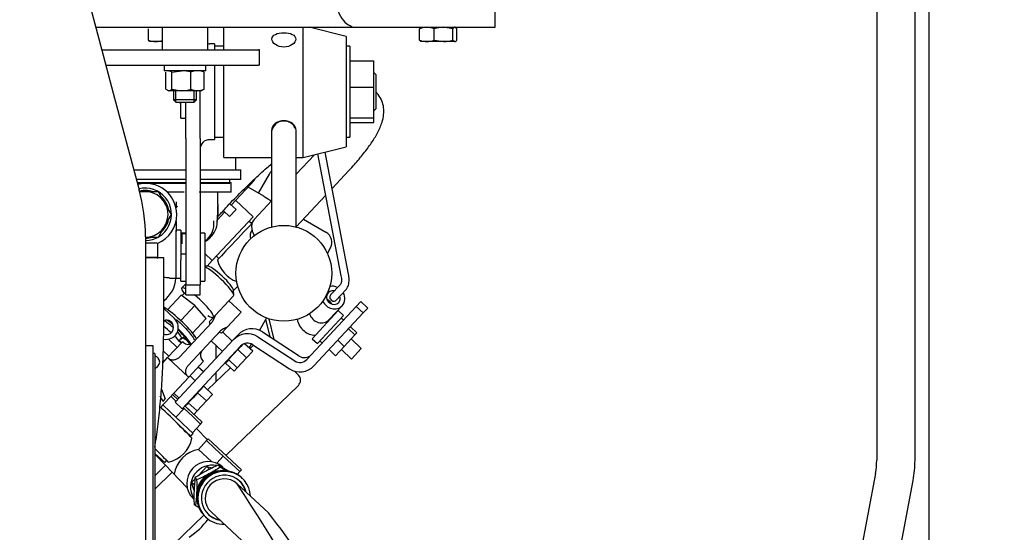
# Model space of a CAD drawing. Units: inches. Extents: x 0 to 17, y 0 to 11.
# Drawn here: x 4.4 to 5.4, y 5.1 to 5.7 of the extents above; entities that cross this region are included whole.
import ezdxf
from ezdxf import colors
from ezdxf.entities.mleader import LeaderData, LeaderLine
from ezdxf.enums import TextEntityAlignment as Align
from ezdxf.math import Vec2, Vec3

# ---------------------------------------------------------------- set-up
doc = ezdxf.new("R2010")
doc.units = ezdxf.units.IN
doc.header["$MEASUREMENT"] = 0
for name, color, linetype in [('11308G', 7, 'Continuous'), ('18513302', 7, 'Continuous'), ('26518642', 7, 'Continuous'), ('26523015', 7, 'Continuous'), ('26523333', 7, 'Continuous'), ('29217221', 7, 'Continuous'), ('29217221-1', 7, 'Continuous'), ('29217221-2', 7, 'Continuous'), ('29217221-3', 7, 'Continuous'), ('33572016', 7, 'Continuous'), ('34412026_3', 7, 'Continuous'), ('38224614_3', 7, 'Continuous'), ('38819002', 7, 'Continuous'), ('B0606_15991', 7, 'Continuous'), ('B0608_15991', 7, 'Continuous'), ('BM^04_03_17000', 7, 'Continuous'), ('CONTROL_PANEL_BR', 7, 'Continuous'), ('D06_15991', 7, 'Continuous'), ('Default', 7, 'Continuous'), ('DV1_Default', 7, 'Continuous'), ('J06_15991', 7, 'Continuous'), ('S1447', 7, 'Continuous'), ('SPACER', 7, 'Continuous'), ('THROTTLE_LINKAGE', 7, 'Continuous')]:
    doc.layers.add(name, color=color, linetype=linetype)
doc.styles.add('SEACAD_Arial', font='arial.ttf')
doc.dimstyles.new('Outline', dxfattribs={"dimtxt": 0.125, "dimasz": 0.25, "dimexe": 0.0625, "dimexo": 0.0625, "dimgap": 0.03125, "dimtad": 0, "dimtih": 1, "dimtoh": 1, "dimlfac": 16.129032, "dimzin": 4, "dimdsep": 46, "dimtxsty": 'SEACAD_Arial', "dimblk1": '_SE_FILLED', "dimblk2": '_SE_FILLED', "dimsah": 1, "dimcen": 0.0625, "dimadec": 0, "dimazin": 0, "dimtfac": 1, "dimtdec": 1, "dimtofl": 0, "dimtmove": 0, "dimatfit": 3, "dimfxl": 1, "dimtolj": 1, "dimtzin": 4, "dimarcsym": 0})

# ---------------------------------------------------------------- blocks, each defined once
blk = doc.blocks.new('_SE_FILLED')
at = {"color": 0}
blk.add_line((0, 0), (-1, 0), dxfattribs=at)
blk.add_solid([(0, 0), (-1, -0.1665), (-1, 0.1665), (0, 0)], dxfattribs=at)
blk = doc.blocks.new('SE')
at = {"layer": '11308G', "color": 7, "linetype": 'Continuous'}
blk.add_line((4.5144, 5.3236), (4.5169, 5.3262), dxfattribs=at)
for start_param, end_param in [(1.609126, 2.935397), (0, 1.145824)]:
    blk.add_ellipse((4.5077, 5.3349), major_axis=(0.0093, -0.00867), ratio=0.173648, start_param=start_param, end_param=end_param, dxfattribs=at)
at = {"layer": '18513302', "color": 7, "linetype": 'Continuous'}
for p, q in [((5.2252, 6.0857), (5.2252, 5.202)), ((5.2642, 5.202), (5.2642, 6.0857)), ((5.2239, 5.1886), (5.1417, 4.7529)), ((4.6055, 5.1483), (4.5737, 5.1779)), ((5.1801, 4.7457), (5.2623, 5.1814)), ((4.5471, 5.1494), (4.5788, 5.1198))]:
    blk.add_line(p, q, dxfattribs=at)
for centre, radius, start, end in [((5.1494, 5.2023), 0.0758, 349.6256, 359.83), ((5.1479, 5.2024), 0.1163, 349.581, 359.8226), ((4.0626, 4.7159), 0.6941, 29.2968, 38.534)]:
    blk.add_arc(centre, radius, start, end, dxfattribs=at)
for centre, major_axis, ratio, start_param, end_param in [((5.2431, 5.185), (0.0192, -0.0036), 0.206551, 3.141126, 3.161133), ((4.5604, 5.1637), (-0.0133, -0.0143), 0.984808, 3.141593, 6.283185)]:
    blk.add_ellipse(centre, major_axis=major_axis, ratio=ratio, start_param=start_param, end_param=end_param, dxfattribs=at)
at = {"layer": '26518642', "color": 7, "linetype": 'Continuous'}
for start_param, end_param in [(1.552981, 1.95565), (0.93439, 1.359391)]:
    blk.add_ellipse((4.503, 5.3289), major_axis=(0.0186, -0.0174), ratio=0.173648, start_param=start_param, end_param=end_param, dxfattribs=at)
at = {"layer": '26523015', "color": 7, "linetype": 'Continuous'}
for p, q in [((4.5563, 5.1951), (4.5542, 5.197)), ((4.5327, 5.1823), (4.5307, 5.1842)), ((4.5789, 5.1835), (4.5779, 5.1844)), ((4.5317, 5.1556), (4.5297, 5.1575)), ((4.5409, 5.1447), (4.5419, 5.1438))]:
    blk.add_line(p, q, dxfattribs=at)
for centre, radius, start, end in [((4.6212, 5.0446), 0.1664, 113.7164, 118.4043), ((4.2261, 4.6382), 0.648, 58.4654, 59.5809), ((4.616, 5.0556), 0.1543, 118.6696, 123.5782), ((4.4658, 5.3347), 0.1664, 293.7164, 298.4043), ((4.4709, 5.3237), 0.1543, 298.6696, 303.5782), ((5.0092, 5.9053), 0.8423, 237.4751, 237.8971), ((4.713, 5.1642), 0.1834, 173.742, 177.7832), ((4.3105, 5.1761), 0.2223, 358.0518, 1.5966), ((4.7481, 5.1637), 0.2185, 178.0205, 181.6278), ((4.3507, 5.1755), 0.1821, 353.727, 357.7982), ((4.9927, 5.8788), 0.8576, 237.4835, 237.6783)]:
    blk.add_arc(centre, radius, start, end, dxfattribs=at)
for centre, major_axis, start_param, end_param in [((4.5594, 5.1646), (-0.0185, -0.0198), 3.141593, 6.283185), ((4.5604, 5.1637), (-0.0185, -0.0198), 2.374599, 6.283185), ((4.5557, 5.168), (-0.0159, -0.017), 4.385838, 5.433035), ((4.5562, 5.1676), (-0.0159, -0.017), 4.157015, 5.267763), ((4.5604, 5.1637), (-0.0159, -0.017), 2.56808, 6.283185), ((4.5557, 5.168), (0.0159, 0.017), 0.788052, 1.244245), ((4.5595, 5.1645), (-0.0159, -0.017), 2.56808, 3.115435), ((4.5557, 5.168), (0.0159, 0.017), 2.291443, 2.353541), ((4.5595, 5.1645), (-0.0159, -0.017), 0.026158, 0.573513), ((4.5604, 5.1637), (-0.0159, -0.017), 0, 0.573513), ((4.5604, 5.1637), (-0.0185, -0.0198), 0, 0.766994)]:
    blk.add_ellipse(centre, major_axis=major_axis, ratio=0.984808, start_param=start_param, end_param=end_param, dxfattribs=at)
at = {"layer": '26523333', "color": 7, "linetype": 'Continuous'}
for p, q in [((4.5027, 5.3553), (4.5165, 5.3701)), ((4.5305, 5.3595), (4.5165, 5.3701)), ((4.5212, 5.3733), (4.5173, 5.3695)), ((4.5167, 5.3446), (4.5305, 5.3595)), ((4.5421, 5.3462), (4.5305, 5.3595)), ((4.5283, 5.3314), (4.5421, 5.3462)), ((4.5161, 5.3253), (4.5198, 5.328))]:
    blk.add_line(p, q, dxfattribs=at)
for centre, major_axis, start_param, end_param in [((4.5131, 5.3407), (0.0198, -0.0185), 0.451285, 2.502343), ((4.5077, 5.3349), (0.017, -0.0159), -4.594369, -4.262662), ((4.5077, 5.3349), (0.0198, -0.0185), -4.546548, -4.400485), ((4.5077, 5.3349), (0.017, -0.0159), 0.20849, 1.386968), ((4.5077, 5.3349), (0.0198, -0.0185), 0.509445, 1.430905), ((4.5109, 5.3384), (-0.017, 0.0159), -4.105955, -3.77711), ((4.5077, 5.3349), (0.017, -0.0159), -0.992418, -0.819735), ((4.5077, 5.3349), (0.0198, -0.0185), -0.985549, -0.946006)]:
    blk.add_ellipse(centre, major_axis=major_axis, ratio=0.173648, start_param=start_param, end_param=end_param, dxfattribs=at)
blk.add_open_spline([(4.5118, 5.3453), (4.5124, 5.3448), (4.5152, 5.3423), (4.52, 5.3376), (4.5254, 5.3316), (4.5288, 5.327), (4.5297, 5.325), (4.5298, 5.3246)], degree=3, knots=[0.6452304, 0.6452304, 0.6452304, 0.6452304, 0.6651598, 0.7383566, 0.8115171, 0.8840107, 0.9402582, 0.9402582, 0.9402582, 0.9402582], dxfattribs=at)
at = {"layer": '29217221', "color": 7, "linetype": 'Continuous'}
for p, q in [((4.5505, 5.6261), (4.5456, 5.6261)), ((4.5505, 5.6261), (4.5505, 5.62)), ((4.5505, 5.6045), (4.5505, 5.5285)), ((4.5358, 5.5297), (4.5358, 5.5781)), ((4.5163, 5.5505), (4.5163, 5.5666)), ((4.5212, 5.5297), (4.5212, 5.5666)), ((4.5163, 5.5505), (4.5212, 5.5505)), ((4.5212, 5.5297), (4.5212, 5.3806)), ((4.5358, 5.5297), (4.5358, 5.3806)), ((4.5456, 5.5285), (4.5505, 5.5285)), ((4.5724, 5.4977), (4.5724, 5.5102)), ((4.6523, 5.5131), (4.6338, 5.4932)), ((4.4684, 5.4977), (4.5212, 5.4977)), ((4.5358, 5.4977), (4.5773, 5.4977)), ((4.5773, 5.4879), (4.5773, 5.4977)), ((4.6703, 5.4787), (4.6875, 5.4972)), ((4.5212, 5.4879), (4.471, 5.4879)), ((4.5773, 5.4879), (4.5358, 5.4879)), ((4.5663, 5.4848), (4.5663, 5.4879)), ((4.4719, 5.4848), (4.5212, 5.4848)), ((4.5212, 5.484), (4.4721, 5.484)), ((4.5358, 5.4848), (4.5675, 5.4848)), ((4.5663, 5.484), (4.5358, 5.484)), ((4.5675, 5.475), (4.5675, 5.4848)), ((4.48, 5.4755), (4.4743, 5.4755)), ((4.4934, 5.4755), (4.48, 5.4755)), ((4.5001, 5.4639), (4.4934, 5.4755)), ((4.5197, 5.475), (4.5031, 5.475)), ((4.5675, 5.475), (4.535, 5.475)), ((4.5541, 5.4626), (4.5541, 5.475)), ((4.6338, 5.4396), (4.6637, 5.4716)), ((4.5068, 5.4524), (4.5001, 5.4639)), ((4.5114, 5.4653), (4.5114, 5.4591)), ((4.5659, 5.4501), (4.5725, 5.4572)), ((4.5661, 5.4632), (4.5725, 5.4572)), ((4.6087, 5.4663), (4.591, 5.4473)), ((4.5001, 5.4408), (4.5068, 5.4524)), ((4.5596, 5.456), (4.5659, 5.4501)), ((4.4934, 5.4292), (4.5001, 5.4408)), ((4.5114, 5.4457), (4.5114, 5.441)), ((4.5114, 5.441), (4.5114, 5.4351)), ((4.5884, 5.443), (4.5857, 5.4455)), ((4.4802, 5.4292), (4.4934, 5.4292)), ((4.5114, 5.3876), (4.5114, 5.4364)), ((4.5163, 5.4364), (4.5114, 5.4364)), ((4.5114, 5.3876), (4.5114, 5.4351)), ((4.5163, 5.4364), (4.5163, 5.4057)), ((4.5212, 5.4331), (4.5163, 5.4331)), ((4.5173, 5.4327), (4.5173, 5.4224)), ((4.5212, 5.4327), (4.5173, 5.4327)), ((4.5407, 5.4331), (4.5358, 5.4331)), ((4.5407, 5.4331), (4.5407, 5.3843)), ((4.4928, 5.4083), (4.4927, 5.423)), ((4.4989, 5.4083), (4.4802, 5.4083)), ((4.4989, 5.3397), (4.4989, 5.4083)), ((4.5212, 5.412), (4.5173, 5.412)), ((4.5526, 5.4099), (4.5551, 5.4076)), ((4.5163, 5.3843), (4.5163, 5.4057)), ((4.5435, 5.3998), (4.5407, 5.3997)), ((4.5483, 5.4054), (4.5431, 5.3998)), ((4.5049, 5.3876), (4.5114, 5.3876)), ((4.5114, 5.3876), (4.5163, 5.3876)), ((4.5163, 5.3843), (4.5212, 5.3843)), ((4.5212, 5.3816), (4.5173, 5.3775)), ((4.5212, 5.3806), (4.5358, 5.3806)), ((4.5212, 5.3703), (4.5212, 5.3806)), ((4.5358, 5.3843), (4.5407, 5.3843)), ((4.5358, 5.3703), (4.5358, 5.3806)), ((4.5699, 5.3748), (4.5742, 5.3794)), ((4.5212, 5.3703), (4.5358, 5.3703)), ((4.5651, 5.3644), (4.5699, 5.3695)), ((4.5701, 5.3702), (4.5699, 5.3752)), ((4.695, 5.3586), (4.6446, 5.3046)), ((4.695, 5.3586), (4.6996, 5.3636)), ((4.695, 5.3586), (4.7021, 5.352)), ((4.6996, 5.3636), (4.7067, 5.3569)), ((4.7021, 5.352), (4.7067, 5.3569)), ((4.7021, 5.352), (4.6518, 5.298)), ((4.6072, 5.3276), (4.6029, 5.3456)), ((4.606, 5.346), (4.6109, 5.3251)), ((4.689, 5.3379), (4.6956, 5.3318)), ((4.5687, 5.3234), (4.5589, 5.3326)), ((4.57, 5.3249), (4.5747, 5.3298)), ((4.5947, 5.3277), (4.6323, 5.3032)), ((4.5994, 5.3327), (4.6369, 5.3082)), ((4.6828, 5.318), (4.6936, 5.3296)), ((4.687, 5.3358), (4.6936, 5.3296)), ((4.6936, 5.3296), (4.6956, 5.3318)), ((4.5105, 5.2611), (4.57, 5.3249)), ((4.5177, 5.2544), (4.5772, 5.3182)), ((4.5471, 5.3235), (4.5587, 5.3127)), ((4.5775, 5.318), (4.5744, 5.3147)), ((4.5792, 5.3199), (4.5775, 5.318)), ((4.5895, 5.313), (4.5811, 5.3207)), ((4.5895, 5.3196), (4.627, 5.2951)), ((4.6739, 5.3085), (4.6828, 5.318)), ((4.6762, 5.3242), (4.6828, 5.318)), ((4.5696, 5.3096), (4.5649, 5.3045)), ((4.5744, 5.3147), (4.5696, 5.3096)), ((4.5833, 5.3063), (4.5738, 5.2962)), ((4.5833, 5.3063), (4.5744, 5.3147)), ((4.5895, 5.313), (4.5833, 5.3063)), ((4.6673, 5.3147), (4.6739, 5.3085)), ((4.5633, 5.3027), (4.5616, 5.301)), ((4.5705, 5.2927), (4.5616, 5.301)), ((4.5625, 5.3025), (4.5628, 5.3022)), ((4.5649, 5.3045), (4.5633, 5.3027)), ((4.5738, 5.2962), (4.5649, 5.3045)), ((4.5738, 5.2962), (4.5705, 5.2927)), ((4.5396, 5.2773), (4.5365, 5.274)), ((4.5384, 5.2761), (4.5382, 5.2764)), ((4.5485, 5.269), (4.5396, 5.2773)), ((4.5062, 5.2671), (4.511, 5.2626)), ((4.5132, 5.2639), (4.5079, 5.2689)), ((4.5334, 5.2707), (4.5287, 5.2656)), ((4.5365, 5.274), (4.5334, 5.2707)), ((4.5423, 5.2624), (4.5334, 5.2707)), ((4.5485, 5.269), (4.5423, 5.2624)), ((4.4979, 5.2582), (4.4981, 5.258)), ((4.5242, 5.2336), (4.4981, 5.258)), ((4.5105, 5.2611), (4.5177, 5.2544)), ((4.511, 5.2626), (4.5115, 5.2621)), ((4.5381, 5.2407), (4.5203, 5.2573)), ((4.5223, 5.2588), (4.5206, 5.257)), ((4.5296, 5.2487), (4.5206, 5.257)), ((4.5215, 5.2585), (4.5218, 5.2583)), ((4.5239, 5.2606), (4.5223, 5.2588)), ((4.5287, 5.2656), (4.5239, 5.2606)), ((4.5328, 5.2522), (4.5239, 5.2606)), ((4.5423, 5.2624), (4.5328, 5.2522)), ((4.5073, 5.2494), (4.5112, 5.2458)), ((4.5195, 5.2547), (4.5112, 5.2458)), ((4.5187, 5.2555), (4.5195, 5.2547)), ((4.5195, 5.2547), (4.528, 5.2468)), ((4.528, 5.2468), (4.5364, 5.2389)), ((4.5328, 5.2522), (4.5296, 5.2487)), ((4.5112, 5.2458), (4.5151, 5.2422)), ((4.5125, 5.2395), (4.5264, 5.2266)), ((4.5364, 5.2389), (4.5281, 5.23)), ((4.5364, 5.2389), (4.5381, 5.2407)), ((4.5209, 5.2312), (4.5212, 5.2315)), ((4.5242, 5.2336), (4.5281, 5.23)), ((4.5264, 5.2266), (4.5289, 5.2292)), ((4.5289, 5.2292), (4.5281, 5.23)), ((4.5425, 5.222), (4.5342, 5.2131)), ((4.5442, 5.2238), (4.5425, 5.222)), ((4.5425, 5.222), (4.551, 5.2141)), ((4.5781, 5.1922), (4.5442, 5.2238)), ((4.4898, 5.209), (4.4999, 5.1996)), ((4.5342, 5.2131), (4.5479, 5.2004)), ((4.551, 5.2141), (4.5595, 5.2062)), ((4.5595, 5.2062), (4.5528, 5.199)), ((4.5595, 5.2062), (4.568, 5.1983)), ((4.4947, 5.2031), (4.4954, 5.2038)), ((4.4999, 5.1996), (4.5024, 5.2023)), ((4.568, 5.1983), (4.5765, 5.1904)), ((4.5765, 5.1904), (4.5738, 5.1876)), ((4.5765, 5.1904), (4.5781, 5.1922))]:
    blk.add_line(p, q, dxfattribs=at)
for centre, radius, start, end in [((4.5456, 5.6359), 0.00976, 259.0421, 270), ((4.5456, 5.5187), 0.00976, 90, 180), ((4.4804, 5.4522), 0.0317, 0, 104.7039), ((4.48, 5.4524), 0.0243, 72.7025, 103.8765), ((4.48, 5.4524), 0.0232, 0, 103.8549), ((4.48, 5.4524), 0.0243, 12.7025, 47.2975), ((4.4783, 5.458), 0.0761, 350.7119, 3.4934), ((4.2296, 5.4658), 0.3245, 356.2959, 359.1854), ((4.48, 5.4524), 0.0232, 270.2518, 0), ((4.4804, 5.4522), 0.0317, 292.7946, 0), ((4.48, 5.4524), 0.0243, 312.7025, 347.2975), ((4.5288, 5.4425), 0.0212, 304.391, 8.7153), ((4.5311, 5.4454), 0.0223, 311.3621, 358.5763), ((4.5825, 5.4152), 0.0293, 76.7825, 80.9868), ((4.48, 5.4524), 0.0243, 270.2404, 287.2975), ((4.5284, 5.4463), 0.025, 303.3997, 314.8428), ((4.5296, 5.4435), 0.022, 300.3816, 304.9645), ((4.5844, 5.4136), 0.0317, 193.9843, 249.3542), ((4.4797, 5.3896), 0.0317, 307.2288, 356.3824), ((4.4966, 5.231), 0.0317, 282.6872, 347.8465), ((4.5387, 5.1839), 0.0293, 98.3178, 172.6193)]:
    blk.add_arc(centre, radius, start, end, dxfattribs=at)
for centre, major_axis, ratio, start_param, end_param in [((4.48, 5.4524), (-0.0094, -0.025), 0.999737, 0.361328, 3.742871), ((4.6044, 5.4348), (-0.0134, 0.0125), 0.707107, 0, 1.181408), ((4.5413, 5.4457), (-0.0122, 0.0005), 0.280691, 3.025875, 3.282961), ((4.5719, 5.4253), (-0.0184, -0.0194), 0.001665, 3.56017, 6.282122), ((4.5977, 5.4278), (-0.00888, 0.00837), 0.747018, 0, 0.921854), ((4.4805, 5.4229), (0.0122, 0), 0.008095, 0, 1.60002), ((4.4806, 5.4083), (-0.0122, 0), 0.008095, 2.772835, 4.745368), ((4.5538, 5.3844), (0.0161, -0.015), 0.173648, 0, 2.672026), ((4.5563, 5.3871), (0.0134, -0.0125), 0.173648, 0.177254, 2.964339), ((4.5333, 5.3625), (-0.0161, 0.015), 0.173648, 0, 0.726091), ((4.5333, 5.3625), (-0.0161, 0.015), 0.173648, 5.718961, 6.283185), ((4.5333, 5.3625), (-0.0161, 0.015), 0.173648, 2.415502, 5.067295), ((4.5889, 5.3165), (0.0143, -0.0133), 0.984808, 1.745329, 3.141593), ((4.5843, 5.3115), (0.0143, -0.0133), 0.984808, 1.745329, 3.141593), ((4.5843, 5.3115), (0.00714, -0.00666), 0.984808, 1.745329, 3.141593), ((4.6421, 5.3162), (-0.00714, 0.00666), 0.984808, 1.745329, 3.141593), ((4.6375, 5.3113), (-0.0143, 0.0133), 0.984808, 1.745329, 3.141593), ((4.6375, 5.3113), (-0.00714, 0.00666), 0.984808, 1.745329, 3.141593), ((4.5087, 5.2431), (-0.019, 0.0188), 0.006123, 3.145505, 5.460924), ((4.4846, 5.2188), (0.019, -0.0188), 0.006123, 0, 1.302567), ((4.4846, 5.2188), (0.019, -0.0188), 0.006123, 5.852787, 6.283185), ((4.5441, 5.1788), (-0.015, -0.0161), 0.984808, 3.141593, 6.283185), ((4.548, 5.1752), (0.015, 0.0161), 0.984808, 0.536802, 2.866296)]:
    blk.add_ellipse(centre, major_axis=major_axis, ratio=ratio, start_param=start_param, end_param=end_param, dxfattribs=at)
for points, knots in [([(4.6875, 5.4972), (4.6896, 5.4994), (4.6947, 5.5049), (4.7028, 5.5146), (4.7107, 5.5252), (4.7171, 5.5356), (4.7212, 5.5449), (4.7231, 5.5534), (4.7232, 5.5609), (4.7214, 5.5681), (4.7183, 5.5733), (4.7161, 5.5759), (4.7154, 5.5766)], [0, 0, 0, 0, 0.045892, 0.1355284, 0.2265505, 0.3205379, 0.419816, 0.4875043, 0.5451728, 0.5982387, 0.6498275, 0.6704372, 0.6704372, 0.6704372, 0.6704372]), ([(4.5536, 5.4496), (4.5564, 5.4527), (4.5639, 5.461), (4.576, 5.4737), (4.5901, 5.4874), (4.601, 5.4973), (4.6071, 5.5026), (4.6087, 5.5039)], [0.0829919, 0.0829919, 0.0829919, 0.0829919, 0.1380937, 0.2285996, 0.3189484, 0.4090465, 0.4407129, 0.4407129, 0.4407129, 0.4407129]), ([(4.505, 5.3876), (4.5049, 5.3876), (4.5048, 5.3876), (4.5043, 5.3876), (4.5038, 5.3876), (4.5028, 5.3877), (4.5023, 5.3877), (4.5009, 5.3879), (4.4999, 5.388), (4.4989, 5.3881)], [0.362417, 0.362417, 0.362417, 0.362417, 0.375, 0.375, 0.4375, 0.4375, 0.5, 0.5, 0.6083676, 0.6083676, 0.6083676, 0.6083676]), ([(4.4898, 5.2152), (4.4909, 5.222), (4.4929, 5.2362), (4.4954, 5.2591), (4.4973, 5.2832), (4.4984, 5.3075), (4.4988, 5.3271), (4.4989, 5.337), (4.4989, 5.3397)], [0.5512909, 0.5512909, 0.5512909, 0.5512909, 0.6371082, 0.72316, 0.8087765, 0.8941352, 0.9748544, 1, 1, 1, 1])]:
    blk.add_open_spline(points, degree=3, knots=knots, dxfattribs=at)
at = {"layer": '29217221-1', "color": 7, "linetype": 'Continuous'}
for p, q in [((4.5676, 5.4618), (4.5912, 5.4872)), ((4.5953, 5.474), (4.6065, 5.4934)), ((4.6065, 5.4934), (4.6081, 5.4962)), ((4.6009, 5.4708), (4.5847, 5.4802)), ((4.5899, 5.45), (4.5721, 5.4667)), ((4.5899, 5.45), (4.5483, 5.4054)), ((4.5535, 5.4467), (4.5609, 5.4547)), ((4.6412, 5.4475), (4.664, 5.4344)), ((4.6656, 5.4127), (4.6685, 5.4177)), ((4.5407, 5.4125), (4.5483, 5.4054)), ((4.5511, 5.3493), (4.5651, 5.3644)), ((4.5776, 5.3527), (4.5651, 5.3644)), ((4.4989, 5.3564), (4.5098, 5.3462)), ((4.5511, 5.3493), (4.5452, 5.3429)), ((4.5776, 5.3527), (4.5636, 5.3376)), ((4.5964, 5.3343), (4.6036, 5.3468)), ((4.5149, 5.3069), (4.5474, 5.3418)), ((4.5577, 5.3313), (4.5636, 5.3376)), ((4.5238, 5.2986), (4.5563, 5.3334)), ((4.5028, 5.3065), (4.518, 5.3227)), ((4.5126, 5.3169), (4.5036, 5.3252)), ((4.5189, 5.3219), (4.518, 5.3227)), ((4.5524, 5.306), (4.5524, 5.3185)), ((4.586, 5.3162), (4.5883, 5.3203)), ((4.5904, 5.3191), (4.5867, 5.3155)), ((4.498, 5.3013), (4.5028, 5.3065)), ((4.5042, 5.308), (4.4984, 5.3134)), ((4.5037, 5.3057), (4.5028, 5.3065)), ((4.5234, 5.2873), (4.5037, 5.3057)), ((4.5394, 5.3028), (4.5243, 5.2865)), ((4.5393, 5.2919), (4.534, 5.2969)), ((4.5394, 5.3028), (4.5385, 5.3036)), ((4.4949, 5.255), (4.5243, 5.2865)), ((4.5243, 5.2865), (4.5234, 5.2873)), ((4.531, 5.283), (4.5257, 5.288)), ((4.5667, 5.2962), (4.5435, 5.2737)), ((4.5524, 5.2823), (4.5524, 5.2916)), ((4.6321, 5.2928), (4.6362, 5.2886)), ((4.5622, 5.207), (4.636, 5.2782)), ((4.4965, 5.2745), (4.5003, 5.2644)), ((4.509, 5.2702), (4.5144, 5.2652)), ((4.4981, 5.262), (4.5003, 5.2644)), ((4.5235, 5.2544), (4.5234, 5.2544)), ((4.5323, 5.2345), (4.5436, 5.2228)), ((4.4898, 5.2083), (4.5008, 5.1969)), ((4.4898, 5.1862), (4.5008, 5.1969)), ((4.5008, 5.1969), (4.5076, 5.1898)), ((4.5076, 5.1898), (4.4898, 5.1727)), ((4.5076, 5.1898), (4.5228, 5.174)), ((4.4961, 5.1041), (4.5396, 5.1461))]:
    blk.add_line(p, q, dxfattribs=at)
for centre, radius, start, end in [((4.6187, 5.4901), 0.0122, 146.1296, 150), ((4.7489, 5.7157), 0.2862, 238.8363, 240.6509), ((4.5088, 5.4489), 0.0122, 68.3565, 77.7896), ((4.6579, 5.4238), 0.0122, 330, 60), ((4.5015, 5.3373), 0.0122, 256.6054, 47), ((4.5015, 5.3373), 0.00732, 248.2866, 0), ((4.5015, 5.3373), 0.00732, 0, 111.0145), ((4.5435, 5.3412), 0.00244, 317, 47), ((4.57, 5.3183), 0.0204, 108.2375, 131.998), ((4.556, 5.3295), 0.00244, 47, 137), ((4.5239, 5.3273), 0.00732, 227, 304.5934), ((4.5435, 5.309), 0.00732, 149.5492, 227), ((4.6309, 5.2835), 0.00732, 314, 44), ((4.5152, 5.2752), 0.0216, 200.4521, 217.5537), ((4.4899, 5.1798), 0.0659, 301.7677, 325.0953)]:
    blk.add_arc(centre, radius, start, end, dxfattribs=at)
for points, knots in [([(4.5511, 5.3493), (4.5506, 5.348), (4.5502, 5.3466), (4.5493, 5.3447), (4.549, 5.3441), (4.5483, 5.3429), (4.5479, 5.3423), (4.5474, 5.3418)], [0, 0, 0, 0, 0.5, 0.5, 0.75, 0.75, 1, 1, 1, 1]), ([(4.5149, 5.3069), (4.5142, 5.3062), (4.5135, 5.3056), (4.5121, 5.3049), (4.5117, 5.3047), (4.5107, 5.3043), (4.5102, 5.3042), (4.5092, 5.304), (4.5087, 5.304), (4.5076, 5.304), (4.5071, 5.304), (4.5061, 5.3043), (4.5056, 5.3045), (4.5046, 5.305), (4.5041, 5.3053), (4.5037, 5.3057)], [0, 0, 0, 0, 0.25, 0.25, 0.375, 0.375, 0.5, 0.5, 0.625, 0.625, 0.75, 0.75, 0.875, 0.875, 1, 1, 1, 1]), ([(4.5234, 5.2873), (4.523, 5.2877), (4.5226, 5.2881), (4.5222, 5.2888), (4.5221, 5.2891), (4.5219, 5.2896), (4.5218, 5.2898), (4.5215, 5.2906), (4.5214, 5.2911), (4.5213, 5.2922), (4.5213, 5.2927), (4.5214, 5.2937), (4.5215, 5.2942), (4.5218, 5.2952), (4.522, 5.2957), (4.5224, 5.2966), (4.5226, 5.297), (4.5232, 5.2978), (4.5235, 5.2982), (4.5238, 5.2986)], [0, 0, 0, 0, 0.125, 0.125, 0.1875, 0.1875, 0.25, 0.25, 0.375, 0.375, 0.5, 0.5, 0.625, 0.625, 0.75, 0.75, 0.875, 0.875, 1, 1, 1, 1])]:
    blk.add_open_spline(points, degree=3, knots=knots, dxfattribs=at)
at = {"layer": '29217221-2', "color": 7, "linetype": 'Continuous'}
for p, q in [((4.5602, 5.62), (4.5602, 5.6429)), ((4.6408, 5.5102), (4.6408, 5.6429)), ((4.6847, 5.6334), (4.6469, 5.6429)), ((4.6847, 5.6334), (4.6847, 5.5212)), ((4.5602, 5.6237), (4.5505, 5.6237)), ((4.6884, 5.6237), (4.6847, 5.6237)), ((4.6884, 5.6237), (4.6884, 5.5309)), ((4.6884, 5.6087), (4.7128, 5.6087)), ((4.7128, 5.582), (4.7128, 5.6087)), ((4.5602, 5.5102), (4.5602, 5.6045)), ((4.7152, 5.5944), (4.7128, 5.5968)), ((4.7152, 5.5602), (4.7152, 5.5944)), ((4.6884, 5.582), (4.7128, 5.582)), ((4.7128, 5.5507), (4.7128, 5.582)), ((4.5147, 5.5666), (4.5163, 5.5651)), ((4.7128, 5.5578), (4.7152, 5.5602)), ((4.6884, 5.5507), (4.7128, 5.5507)), ((4.7128, 5.5459), (4.7128, 5.5507)), ((4.6087, 5.5377), (4.6087, 5.4396)), ((4.6338, 5.4396), (4.6338, 5.5377)), ((4.6884, 5.5459), (4.7128, 5.5459)), ((4.5505, 5.5309), (4.5602, 5.5309)), ((4.6847, 5.5309), (4.6884, 5.5309)), ((4.6408, 5.5102), (4.6847, 5.5212)), ((4.5602, 5.5102), (4.6087, 5.5102)), ((4.6338, 5.5102), (4.6408, 5.5102))]:
    blk.add_line(p, q, dxfattribs=at)
blk.add_circle((4.6212, 5.3924), 0.0488, dxfattribs=at)
blk.add_ellipse((4.6212, 5.5377), major_axis=(-0.0126, 0), ratio=0.799056, start_param=3.141593, end_param=6.283185, dxfattribs=at)
for points, knots in [([(4.6334, 5.6309), (4.6334, 5.6329), (4.6321, 5.6346), (4.6276, 5.6368), (4.6245, 5.6374), (4.618, 5.6374), (4.6149, 5.6368), (4.6104, 5.6346), (4.609, 5.6329), (4.609, 5.629), (4.6103, 5.6269), (4.6149, 5.6237), (4.618, 5.6227), (4.6244, 5.6227), (4.6276, 5.6237), (4.6321, 5.6269), (4.6334, 5.629), (4.6334, 5.6309)], [0, 0, 0, 0, 0.125, 0.125, 0.25, 0.25, 0.375, 0.375, 0.5, 0.5, 0.625, 0.625, 0.75, 0.75, 0.875, 0.875, 1, 1, 1, 1]), ([(4.6212, 5.5474), (4.618, 5.5474), (4.6148, 5.5461), (4.6106, 5.5424), (4.6093, 5.54), (4.6091, 5.5377)], [0, 0, 0, 0, 0.125, 0.125, 0.2375709, 0.2375709, 0.2375709, 0.2375709]), ([(4.633, 5.5395), (4.6325, 5.5412), (4.6314, 5.5428), (4.6276, 5.5461), (4.6245, 5.5474), (4.6212, 5.5474)], [0.7907058, 0.7907058, 0.7907058, 0.7907058, 0.875, 0.875, 1, 1, 1, 1])]:
    blk.add_open_spline(points, degree=3, knots=knots, dxfattribs=at)
at = {"layer": '29217221-3', "color": 7, "linetype": 'Continuous'}
for p, q in [((4.6674, 5.3452), (4.6807, 5.3594)), ((4.6767, 5.3544), (4.65, 5.3258)), ((4.6554, 5.3208), (4.682, 5.3494)), ((4.682, 5.3494), (4.6767, 5.3544)), ((4.6819, 5.3446), (4.6795, 5.3467)), ((4.65, 5.3258), (4.6554, 5.3208)), ((4.6579, 5.3235), (4.6602, 5.3214)), ((4.7001, 5.3158), (4.6898, 5.3255)), ((4.6798, 5.3148), (4.6901, 5.3051)), ((4.6901, 5.3051), (4.7001, 5.3158))]:
    blk.add_line(p, q, dxfattribs=at)
for start, end in [(189.6811, 230.8406), (230.8406, 267.5416)]:
    blk.add_arc((4.6541, 5.3488), 0.0195, start, end, dxfattribs=at)
for centre, major_axis, start_param, end_param in [((4.6717, 5.3677), (0.00893, -0.00832), 1.893888, 2.579828), ((4.6717, 5.3677), (0.00536, -0.00499), 2.128414, 6.283185), ((4.6717, 5.3677), (0.00536, -0.00499), 0, 1.013178), ((4.6717, 5.3677), (0.00893, -0.00832), 0, 1.247704), ((4.6717, 5.3677), (0.00893, -0.00832), 4.256543, 6.283185), ((4.6636, 5.359), (-0.00536, 0.00499), 4.257791, 5.166987), ((4.6585, 5.3535), (-0.00893, 0.00832), 1.006298, 3.141593)]:
    blk.add_ellipse(centre, major_axis=major_axis, ratio=0.905459, start_param=start_param, end_param=end_param, dxfattribs=at)
at = {"layer": '33572016', "color": 7, "linetype": 'Continuous'}
for p, q in [((4.4356, 5.62), (4.509, 5.62)), ((4.509, 5.62), (4.547, 5.62)), ((4.547, 5.62), (4.5955, 5.62)), ((4.5965, 5.62), (4.5955, 5.62)), ((4.5965, 5.6045), (4.5965, 5.62)), ((4.4398, 5.6045), (4.509, 5.6045)), ((4.509, 5.6045), (4.547, 5.6045)), ((4.547, 5.6045), (4.5955, 5.6045)), ((4.5965, 5.6045), (4.5955, 5.6045))]:
    blk.add_line(p, q, dxfattribs=at)
at = {"layer": '34412026_3', "color": 7, "linetype": 'Continuous'}
blk.add_line((5.2782, 7.0699), (5.2782, 4.943), dxfattribs=at)
at = {"layer": '38224614_3', "color": 7, "linetype": 'Continuous'}
for p, q in [((4.3623, 5.8938), (4.4371, 5.6147)), ((4.4371, 5.6147), (4.4474, 5.5759)), ((4.4474, 5.5759), (4.4738, 5.4775)), ((4.4802, 5.4294), (4.4802, 5.0785)), ((4.4802, 5.3187), (4.4879, 5.3187)), ((4.4879, 5.3187), (4.4879, 5.1017))]:
    blk.add_line(p, q, dxfattribs=at)
blk.add_arc((4.2942, 5.4294), 0.186, 0, 15, dxfattribs=at)
at = {"layer": '38819002', "color": 7, "linetype": 'Continuous'}
for q in [(4.4879, 5.3106), (4.4898, 5.1091)]:
    blk.add_line((4.4898, 5.3106), q, dxfattribs=at)
at = {"layer": 'B0606_15991', "color": 7, "linetype": 'Continuous'}
for p, q in [((4.5088, 5.5783), (4.5088, 5.569)), ((4.5111, 5.5667), (4.5111, 5.5783)), ((4.5298, 5.5667), (4.5298, 5.5783)), ((4.5321, 5.569), (4.5321, 5.5783)), ((4.5321, 5.569), (4.5088, 5.569)), ((4.5088, 5.569), (4.5112, 5.5666)), ((4.5298, 5.5666), (4.5321, 5.569)), ((4.5112, 5.5666), (4.5298, 5.5666))]:
    blk.add_line(p, q, dxfattribs=at)
at = {"layer": 'B0608_15991', "color": 7, "linetype": 'Continuous'}
for p, q in [((4.4832, 5.6299), (4.4832, 5.6414)), ((4.7595, 5.6414), (4.7616, 5.6429)), ((4.7595, 5.6299), (4.7595, 5.6414)), ((4.7743, 5.6299), (4.7743, 5.6414)), ((4.7933, 5.6414), (4.7838, 5.6429)), ((4.7933, 5.6299), (4.7933, 5.6414)), ((4.7974, 5.6414), (4.7954, 5.6429)), ((4.7974, 5.6299), (4.7974, 5.6414)), ((4.4906, 5.6284), (4.4849, 5.6284)), ((4.4972, 5.6284), (4.4906, 5.6284)), ((4.7669, 5.6284), (4.7612, 5.6284)), ((4.7838, 5.6284), (4.7669, 5.6284)), ((4.7743, 5.6299), (4.7838, 5.6284)), ((4.7954, 5.6284), (4.7838, 5.6284)), ((4.7933, 5.6299), (4.7954, 5.6284))]:
    blk.add_line(p, q, dxfattribs=at)
for centre, radius, start, end in [((4.7673, 5.6227), 0.0202, 91.0029, 112.5219), ((4.7667, 5.623), 0.0199, 67.3085, 89.1667), ((4.7841, 5.6111), 0.0318, 90.5678, 107.9083), ((4.4909, 5.6486), 0.0202, 247.4779, 268.9973), ((4.4902, 5.6486), 0.0203, 271.0116, 292.5132), ((4.7673, 5.6486), 0.0202, 247.4779, 268.9973), ((4.7666, 5.6486), 0.0203, 271.0116, 292.5132), ((4.7835, 5.6602), 0.0318, 270.5678, 287.9083)]:
    blk.add_arc(centre, radius, start, end, dxfattribs=at)
for points in [[(4.7954, 5.6429), (4.7952, 5.6429), (4.795, 5.6429), (4.7947, 5.6427), (4.7945, 5.6426), (4.794, 5.6422), (4.7936, 5.6418), (4.7933, 5.6414)], [(4.4852, 5.6284), (4.4851, 5.6284), (4.4849, 5.6284), (4.4845, 5.6285), (4.4844, 5.6286), (4.4839, 5.629), (4.4835, 5.6294), (4.4832, 5.6299)], [(4.7616, 5.6284), (4.7614, 5.6284), (4.7613, 5.6284), (4.7609, 5.6285), (4.7607, 5.6286), (4.7602, 5.629), (4.7599, 5.6294), (4.7595, 5.6299)], [(4.7954, 5.6284), (4.7955, 5.6284), (4.7957, 5.6284), (4.7961, 5.6285), (4.7962, 5.6286), (4.7968, 5.629), (4.7971, 5.6294), (4.7974, 5.6299)]]:
    blk.add_open_spline(points, degree=3, knots=[0, 0, 0, 0, 0.25, 0.25, 0.5, 0.5, 1, 1, 1, 1], dxfattribs=at)
at = {"layer": 'BM^04_03_17000', "color": 7, "linetype": 'Continuous'}
blk.add_arc((4.4883, 5.302), 0.00642, 282.8882, 77.1118, dxfattribs=at)
at = {"layer": 'CONTROL_PANEL_BR', "color": 7, "linetype": 'Continuous'}
for p, q in [((4.8366, 5.6429), (4.8366, 5.6584)), ((4.4295, 5.6429), (4.695, 5.6429)), ((4.695, 5.6429), (4.8247, 5.6429)), ((4.8247, 5.6429), (4.8366, 5.6429))]:
    blk.add_line(p, q, dxfattribs=at)
blk.add_ellipse((4.695, 5.6739), major_axis=(0, 0.031), ratio=0.669352, start_param=1.570796, end_param=3.141593, dxfattribs=at)
at = {"layer": 'D06_15991', "color": 7, "linetype": 'Continuous'}
for p, q in [((4.5071, 5.5972), (4.5169, 5.5987)), ((4.5399, 5.5972), (4.5369, 5.5987)), ((4.501, 5.5799), (4.501, 5.5972)), ((4.5071, 5.5799), (4.5071, 5.5972)), ((4.5266, 5.5799), (4.5266, 5.5972)), ((4.5399, 5.5799), (4.5399, 5.5972)), ((4.501, 5.5799), (4.5041, 5.5783)), ((4.5169, 5.5783), (4.5041, 5.5783)), ((4.5071, 5.5799), (4.5169, 5.5783)), ((4.5333, 5.5783), (4.5169, 5.5783)), ((4.5377, 5.5783), (4.5333, 5.5783)), ((4.5399, 5.5799), (4.5369, 5.5783))]:
    blk.add_line(p, q, dxfattribs=at)
for centre, radius, start, end in [((4.5166, 5.5651), 0.0336, 72.5696, 89.4547), ((4.5336, 5.582), 0.0167, 91.1908, 114.8365), ((4.5329, 5.582), 0.0167, 65.1739, 88.7987), ((4.5166, 5.6119), 0.0336, 270.5453, 287.4304), ((4.5336, 5.595), 0.0167, 245.1635, 268.8092), ((4.5329, 5.595), 0.0167, 271.2013, 294.8261)]:
    blk.add_arc(centre, radius, start, end, dxfattribs=at)
for points in [[(4.5041, 5.5987), (4.5043, 5.5987), (4.5046, 5.5987), (4.5051, 5.5985), (4.5054, 5.5984), (4.5061, 5.598), (4.5066, 5.5976), (4.5071, 5.5972)], [(4.5041, 5.5783), (4.5043, 5.5783), (4.5046, 5.5784), (4.5051, 5.5785), (4.5054, 5.5786), (4.5061, 5.579), (4.5066, 5.5794), (4.5071, 5.5799)]]:
    blk.add_open_spline(points, degree=3, knots=[0, 0, 0, 0, 0.25, 0.25, 0.5, 0.5, 1, 1, 1, 1], dxfattribs=at)
at = {"layer": 'DV1_Default', "color": 7, "linetype": 'Continuous'}
blk.add_arc((1.6563, 3.2814), 3.4797, 26.2289, 33.0271, dxfattribs=at)
at = {"layer": 'J06_15991', "color": 7, "linetype": 'Continuous'}
for p, q in [((4.4993, 5.6045), (4.4993, 5.5987)), ((4.5416, 5.5987), (4.4993, 5.5987)), ((4.5416, 5.5987), (4.5416, 5.6045))]:
    blk.add_line(p, q, dxfattribs=at)
at = {"layer": 'S1447', "color": 7, "linetype": 'Continuous'}
for p, q in [((4.5338, 5.1862), (4.5426, 5.1956)), ((4.5426, 5.1956), (4.5485, 5.1942)), ((4.545, 5.1933), (4.5426, 5.1956)), ((4.5438, 5.192), (4.545, 5.1933)), ((4.5273, 5.1792), (4.5305, 5.1827)), ((4.5297, 5.1712), (4.5273, 5.1792)), ((4.5298, 5.1769), (4.5273, 5.1792))]:
    blk.add_line(p, q, dxfattribs=at)
at = {"layer": 'SPACER', "color": 7, "linetype": 'Continuous'}
for p, q in [((4.4972, 5.6429), (4.4972, 5.62)), ((4.5437, 5.62), (4.5437, 5.6429))]:
    blk.add_line(p, q, dxfattribs=at)
at = {"layer": 'THROTTLE_LINKAGE', "color": 7, "linetype": 'Continuous'}
for p, q in [((4.6556, 5.5139), (4.6794, 5.3899)), ((4.687, 5.3914), (4.6632, 5.5158)), ((4.6788, 5.3809), (4.6689, 5.3704)), ((4.6746, 5.3651), (4.6844, 5.3757))]:
    blk.add_line(p, q, dxfattribs=at)
for centre, major_axis, ratio, start_param, end_param in [((4.6832, 5.3907), (0.00381, 0.00073), 0.622643, 3.11782, 3.141593), ((4.6832, 5.3907), (0.00381, 0.00073), 0.622643, 6.148976, 6.283185), ((4.6816, 5.3783), (-0.00283, 0.00264), 0.905459, 0, 0.040307), ((4.6717, 5.3677), (-0.00283, 0.00264), 0.905459, 0, 3.141593)]:
    blk.add_ellipse(centre, major_axis=major_axis, ratio=ratio, start_param=start_param, end_param=end_param, dxfattribs=at)
for points, knots in [([(4.6794, 5.3899), (4.6796, 5.3889), (4.68, 5.3863), (4.6798, 5.3827), (4.6791, 5.3813), (4.6788, 5.381), (4.6788, 5.3809)], [0, 0, 0, 0, 0.203876, 0.580295, 0.942007, 1, 1, 1, 1]), ([(4.6844, 5.3757), (4.6851, 5.3766), (4.6866, 5.3785), (4.6878, 5.383), (4.6877, 5.3877), (4.6872, 5.3905), (4.687, 5.3914)], [0, 0, 0, 0, 0.208274, 0.524706, 0.876212, 1, 1, 1, 1])]:
    blk.add_open_spline(points, degree=3, knots=knots, dxfattribs=at)
blk = doc.blocks.new('DMBLK101')
at = {"layer": 'Default', "linetype": 'Continuous'}
for points in [[(6.1815, 7.2384), (6.1398, 7.4884), (6.0981, 7.2384)], [(6.1815, 3.8634), (6.0981, 3.8634), (6.1398, 3.6134)]]:
    blk.add_hatch(color=7, dxfattribs=at).paths.add_polyline_path(points)
at = {"layer": 'Default', "color": 7, "linetype": 'Continuous'}
for p, q in [((3.9224, 7.4884), (6.2023, 7.4884)), ((6.1398, 5.7697), (6.1398, 7.4884)), ((6.1398, 3.6134), (6.1398, 5.3322)), ((5.2632, 3.6134), (6.2023, 3.6134))]:
    blk.add_line(p, q, dxfattribs=at)
at = {"layer": 'Default', "color": 7, "linetype": 'Continuous', "style": 'SEACAD_Arial'}
for s, p in [('62.50', (5.8708, 5.7072)), ('[', (5.7594, 5.5197)), (']', (6.4713, 5.5197)), ('1587,5', (5.8708, 5.5197))]:
    blk.add_text(s, height=0.125, dxfattribs=at).set_placement(p, align=Align.TOP_LEFT)
blk = doc.blocks.new('DMBLK112')
at = {"layer": 'Default', "linetype": 'Continuous'}
for points in [[(4.1102, 1.5486), (4.1102, 1.6319), (3.8602, 1.5902)], [(4.9817, 1.5486), (5.2317, 1.5902), (4.9817, 1.6319)]]:
    blk.add_hatch(color=7, dxfattribs=at).paths.add_polyline_path(points)
at = {"layer": 'Default', "color": 7, "linetype": 'Continuous'}
for p, q in [((3.8602, 5.4309), (3.8602, 1.5277)), ((5.2317, 3.5819), (5.2317, 1.5277)), ((3.8602, 1.5902), (4.1519, 1.5902)), ((4.9399, 1.5902), (5.2317, 1.5902))]:
    blk.add_line(p, q, dxfattribs=at)
at = {"layer": 'Default', "color": 7, "linetype": 'Continuous', "style": 'SEACAD_Arial'}
for s, p in [('22.12', (4.3258, 1.7465)), ('[', (4.2144, 1.559)), (']', (4.8285, 1.559)), ('561,9', (4.3258, 1.559))]:
    blk.add_text(s, height=0.125, dxfattribs=at).set_placement(p, align=Align.TOP_LEFT)
blk = doc.blocks.new('_Dot')
at = {"color": 0, "linetype": 'ByBlock', "lineweight": -2}
blk.add_line((-0.5, 0), (-1, 0), dxfattribs=at)
at = {"color": 0, "linetype": 'ByBlock', "const_width": 0.5}
blk.add_lwpolyline([(-0.25, 0, 1), (0.25, 0, 1)], format="xyb", close=True, dxfattribs=at)

msp = doc.modelspace()

# ---------------------------------------------------------------- block references
at = {"layer": 'Default'}
msp.add_blockref('SE', (0, 0), dxfattribs=at)

# ---------------------------------------------------------------- dimensions: what is measured, and where the dimension line sits
at = {"layer": 'Default', "color": 7, "linetype": 'Continuous'}
dim = msp.add_linear_dim(base=(6.13981, 7.48843), p1=(5.20069, 3.61343), p2=(3.85994, 7.48843), angle=90, text='\\A1;<>', dimstyle='Outline', override={"dimpost": '\\X'}, dxfattribs=at)
dim.commit()
dim.dimension.update_dxf_attribs({"geometry": 'DMBLK101', "text_midpoint": (6.13981, 5.55093), "dimtype": 160})
dim = msp.add_linear_dim(base=(5.23169, 1.59024), p1=(3.86015, 5.75269), p2=(5.23169, 3.64443), text='\\A1;<>', dimstyle='Outline', override={"dimpost": '\\X'}, dxfattribs=at)
dim.commit()
dim.dimension.update_dxf_attribs({"geometry": 'DMBLK112', "text_midpoint": (4.54592, 1.59024), "dimtype": 160})

# ---------------------------------------------------------------- leaders
ml = msp.add_multileader_mtext('Standard', dxfattribs=at)
ml.set_content('{\\pxsm0.9;\\fSolid Edge ANSI|b0||i0||c0|p34;\\W1.;18314\\P}', color=256)
ml.set_leader_properties()
ml.set_arrow_properties(name='DOT')
ml.build(insert=Vec2(0, 0))
ml.multileader.update_dxf_attribs({"leader_type": 0, "dogleg_length": 0, "arrow_head_size": 0.188})
ctx = ml.context
ctx.base_point, ctx.char_height, ctx.arrow_head_size, ctx.landing_gap_size = Vec3(10.14871, 10.44335), 0.188, 0.188, 0.094
ctx.text_align_type = 1
notes = []
notes.append((ctx, [(0, (0, 0, 0), (0, 0), (1, 0), 1, [])]))
ctx.mtext.insert, ctx.mtext.alignment = Vec3(10.53075, 10.5382), 2
ml = msp.add_multileader_mtext('Standard', dxfattribs=at)
ml.set_content('{\\pxsm0.9;\\fSolid Edge ANSI|b0||i0||c0|p34;\\W1.;1\\P}', color=256)
ml.set_leader_properties()
ml.set_arrow_properties(name='DOT')
ml.build(insert=Vec2(0, 0))
ml.multileader.update_dxf_attribs({"leader_type": 0, "dogleg_length": 0, "arrow_head_size": 0.09})
ctx = ml.context
ctx.base_point, ctx.char_height, ctx.arrow_head_size, ctx.landing_gap_size = Vec3(11.98776, 10.39312), 0.09, 0.09, 0.045
notes.append((ctx, [(0, (0, 0, 0), (0, 0), (1, 0), 1, [])]))
ctx.mtext.insert = Vec3(12.07776, 10.43817)
ml = msp.add_multileader_mtext('Standard', dxfattribs=at)
ml.set_content('{\\pxsm0.9;\\fSolid Edge ANSI|b0||i0||c0|p34;\\W1.;1\\P}', color=256)
ml.set_leader_properties()
ml.set_arrow_properties(name='DOT')
ml.build(insert=Vec2(0, 0))
ml.multileader.update_dxf_attribs({"leader_type": 0, "dogleg_length": 0, "arrow_head_size": 0.09})
ctx = ml.context
ctx.base_point, ctx.char_height, ctx.arrow_head_size, ctx.landing_gap_size = Vec3(11.63151, 10.39027), 0.09, 0.09, 0.045
notes.append((ctx, [(0, (0, 0, 0), (0, 0), (1, 0), 1, [])]))
ctx.mtext.insert = Vec3(11.72151, 10.43532)
ml = msp.add_multileader_mtext('Standard', dxfattribs=at)
ml.set_content('{\\pxsm0.9;\\fArial|b0||i0||c0|p34;\\W1.;SUCTION:\\P4.00 NOMINAL WITH 8 HOLES\\P.75/[19,0] DIA EQUALLY SPACED\\PON A 7.50/[190,5] DIA B.C.\\P}', color=256)
ml.set_leader_properties()
ml.set_arrow_properties(name='_SE_FILLED')
ml.build(insert=Vec2(0, 0))
ml.multileader.update_dxf_attribs({"dogleg_length": 0.11476, "arrow_head_size": 0.25})
ctx = ml.context
ctx.base_point, ctx.char_height, ctx.arrow_head_size, ctx.landing_gap_size = Vec3(6.53575, 8.57427), 0.125, 0.25, 0.0625
notes.append((ctx, [(0, (1, 1, 0), (6.4485, 8.54677), (1, 0), 0.11476, [(0, [(3.95743, 5.84531)], 0, [])])]))
ctx.mtext.insert = Vec3(6.62575, 8.62658)
for ctx, leaders in notes:
    for number, flags, end, landing, length, lines in leaders:
        leader = LeaderData()
        leader.index, (leader.has_last_leader_line, leader.has_dogleg_vector, leader.attachment_direction) = number, flags
        leader.last_leader_point, leader.dogleg_vector, leader.dogleg_length = Vec3(end), Vec3(landing), length
        for number, points, colour, breaks in lines:
            line = LeaderLine()
            line.index, line.vertices, line.color, line.breaks = number, Vec3.list(points), colors.encode_raw_color(colour), breaks
            leader.lines.append(line)
        ctx.leaders.append(leader)

doc.saveas('drawing.dxf')
